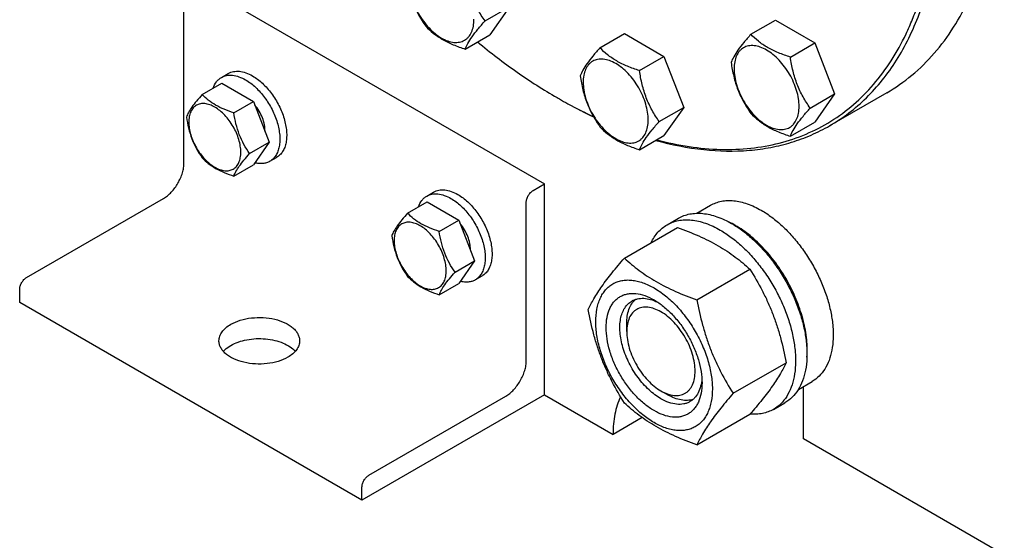
# Model space of a CAD drawing. Units: millimetres. Extents: x 0 to 4200, y -3 to 2970.
# Drawn here: x 2958 to 3263, y 886 to 1047 of the extents above; entities that cross this region are included whole.
import ezdxf

# ---------------------------------------------------------------- set-up
doc = ezdxf.new("R2010")
doc.units = ezdxf.units.MM
doc.header["$LTSCALE"] = 231
doc.layers.get('0').update_dxf_attribs({"linetype": 'CONTINUOUS'})

msp = doc.modelspace()

# ---------------------------------------------------------------- linework, layer by layer
at = {"color": 7, "linetype": 'Continuous'}
for p, q in [((3014.535, 1057.302), (3120.602, 996.066)), ((3008.879, 1002.597), (3008.879, 1051.587)), ((3102.159, 1046.559), (3109.744, 1050.939)), ((3109.744, 1050.939), (3103.621, 1042.227)), ((3184.533, 1042.42), (3192.118, 1046.8)), ((3192.118, 1046.8), (3204.365, 1039.729)), ((3096.035, 1037.847), (3103.621, 1042.227)), ((3137.777, 1038.243), (3145.362, 1042.623)), ((3145.362, 1042.623), (3157.609, 1035.552)), ((3196.78, 1035.349), (3204.365, 1039.729)), ((3204.365, 1039.729), (3210.489, 1023.946)), ((3150.024, 1031.173), (3157.609, 1035.552)), ((3157.609, 1035.552), (3163.733, 1019.769)), ((3020.471, 1029.06), (3022.592, 1030.285)), ((3014.529, 1023.764), (3020.597, 1027.267)), ((3020.597, 1027.267), (3030.395, 1021.61)), ((3124.488, 1022.809), (3124.491, 1022.807)), ((3124.491, 1022.807), (3124.493, 1022.807)), ((3125.195, 1022.401), (3125.198, 1022.399)), ((3125.198, 1022.402), (3125.201, 1022.4)), ((3202.904, 1019.566), (3210.489, 1023.946)), ((3210.489, 1023.946), (3204.365, 1015.234)), ((3226.626, 1024.31), (3208.948, 1014.104)), ((3024.327, 1018.107), (3030.395, 1021.61)), ((3030.395, 1021.61), (3035.294, 1008.984)), ((3156.148, 1015.389), (3163.733, 1019.769)), ((3163.733, 1019.769), (3157.609, 1011.057)), ((3196.78, 1010.854), (3204.365, 1015.234)), ((3150.024, 1006.677), (3157.609, 1011.057)), ((3029.226, 1005.48), (3035.294, 1008.984)), ((3035.294, 1008.984), (3030.395, 1002.014)), ((3035.471, 1003.079), (3037.592, 1004.304)), ((3024.327, 998.511), (3030.395, 1002.014)), ((3117.066, 994.025), (3120.602, 996.066)), ((3120.602, 930.746), (3120.602, 996.066)), ((3084.111, 992.318), (3086.232, 993.543)), ((2960.088, 967.08), (3002.515, 991.574)), ((3078.168, 987.022), (3084.237, 990.525)), ((3084.237, 990.525), (3094.035, 984.869)), ((3114.945, 941.361), (3114.945, 990.351)), ((3167.749, 986.992), (3172.027, 989.462)), ((3087.966, 981.365), (3094.035, 984.869)), ((3094.035, 984.869), (3098.934, 972.242)), ((3145.362, 973.112), (3161.777, 982.589)), ((3158.55, 983.413), (3162.085, 985.454)), ((3092.865, 968.739), (3098.934, 972.242)), ((3098.934, 972.242), (3094.035, 965.273)), ((3099.11, 966.337), (3101.232, 967.562)), ((3167.816, 960.148), (3184.231, 969.625)), ((3087.966, 961.769), (3094.035, 965.273)), ((2957.967, 959.323), (2957.967, 963.405)), ((3064.034, 898.087), (2957.967, 959.323)), ((3154.543, 960.142), (3154.544, 960.141)), ((3146.058, 950.343), (3146.059, 952.793)), ((3179.043, 931.213), (3195.458, 940.69)), ((3199.248, 932.432), (3203.527, 934.903)), ((3120.602, 930.746), (3064.034, 898.087)), ((3120.602, 930.746), (3141.815, 918.499)), ((3156.665, 931.973), (3158.786, 930.748)), ((3200.859, 917.071), (3200.859, 933.362)), ((3066.155, 905.843), (3108.581, 930.338)), ((3191.549, 926.255), (3195.085, 928.296)), ((3167.816, 915.241), (3184.231, 924.718)), ((3150.841, 923.71), (3141.815, 918.499)), ((3332.467, 841.089), (3200.859, 917.071)), ((3064.034, 898.087), (3064.034, 902.169))]:
    msp.add_line(p, q, dxfattribs=at)
for centre, radius, start, end in [((3202.54, 1157.994), 156.1, 240.00093, 240.29962), ((3165.665, 958.934), 28.082, 59.97518, 64.45753)]:
    msp.add_arc(centre, radius, start, end, dxfattribs=at)
for points, knots in [([(3155.345, 1009.746), (3158.662, 1008.871), (3165.224, 1007.491), (3175.011, 1006.589), (3184.405, 1006.923), (3193.327, 1008.496), (3201.699, 1011.301), (3209.444, 1015.319), (3216.491, 1020.512), (3222.776, 1026.832), (3228.248, 1034.217), (3232.052, 1041.123), (3234.663, 1047.084), (3237.04, 1053.499), (3239.421, 1062.077), (3241.313, 1073.009), (3242.263, 1084.625), (3242.266, 1096.832), (3241.322, 1109.532), (3239.439, 1122.626), (3236.633, 1136.009), (3232.926, 1149.574), (3226.775, 1167.898), (3217.034, 1190.533), (3202.521, 1216.472), (3188.279, 1236.707), (3175.807, 1251.686), (3166.098, 1262.104), (3156.055, 1271.693), (3145.757, 1280.374), (3135.288, 1288.08), (3128.096, 1292.622), (3124.491, 1294.703)], [0, 0, 0, 0, 0.0266403, 0.0519704, 0.0761587, 0.0994382, 0.1221003, 0.144481, 0.1669383, 0.1898239, 0.2134573, 0.2381062, 0.2508839, 0.2639872, 0.2912202, 0.3198967, 0.3500429, 0.3816372, 0.4146172, 0.4488859, 0.4843177, 0.5207628, 0.5580526, 0.6343914, 0.7117754, 0.788547, 0.8262073, 0.8631178, 0.8991014, 0.9339979, 0.9676683, 1, 1, 1, 1]), ([(3208.948, 1014.104), (3211.006, 1015.292), (3214.995, 1017.949), (3220.47, 1022.697), (3225.421, 1028.188), (3229.82, 1034.388), (3233.645, 1041.261), (3236.877, 1048.768), (3239.501, 1056.868), (3241.504, 1065.517), (3242.876, 1074.669), (3243.611, 1084.275), (3243.707, 1094.284), (3242.967, 1108.314), (3240.39, 1126.522), (3234.888, 1148.717), (3227.045, 1171.134), (3217.03, 1193.294), (3205.055, 1214.725), (3191.376, 1234.972), (3176.285, 1253.6), (3160.102, 1270.216), (3143.172, 1284.464), (3131.216, 1292.453), (3125.198, 1295.928)], [0, 0, 0, 0, 0.0213285, 0.0428853, 0.064887, 0.0875279, 0.1109735, 0.1353562, 0.160775, 0.187296, 0.2149552, 0.2437611, 0.2736978, 0.3047279, 0.3698043, 0.4383896, 0.5096636, 0.5826751, 0.6563936, 0.7297576, 0.8017213, 0.8713013, 0.9376278, 1, 1, 1, 1]), ([(3226.626, 1024.31), (3229.372, 1025.896), (3234.652, 1029.58), (3241.629, 1036.446), (3247.629, 1044.595), (3252.597, 1053.936), (3256.494, 1064.373), (3259.291, 1075.805), (3260.966, 1088.122), (3261.317, 1096.627), (3261.317, 1100.99)], [0, 0, 0, 0, 0.1080126, 0.2180615, 0.3319993, 0.4513574, 0.5772773, 0.7105003, 0.8513946, 1, 1, 1, 1]), ([(3102.159, 1046.559), (3101.365, 1047.688), (3100.242, 1049.45), (3098.966, 1051.938), (3098.124, 1053.902), (3097.414, 1055.941), (3096.642, 1058.743), (3096.245, 1060.897), (3096.035, 1062.342)], [0, 0, 0, 0, 0.2421113, 0.3654645, 0.4903556, 0.6165932, 0.7438509, 1, 1, 1, 1]), ([(3077.664, 1060.701), (3077.874, 1059.256), (3078.271, 1057.102), (3079.043, 1054.3), (3079.752, 1052.261), (3080.594, 1050.297), (3081.871, 1047.808), (3082.994, 1046.047), (3083.788, 1044.918)], [0, 0, 0, 0, 0.2561491, 0.3834068, 0.5096444, 0.6345355, 0.7578887, 1, 1, 1, 1]), ([(3078.582, 1058.724), (3078.582, 1057.927), (3078.728, 1056.27), (3079.309, 1053.769), (3080.241, 1051.237), (3081.488, 1048.767), (3083.003, 1046.452), (3084.731, 1044.379), (3086.606, 1042.624), (3088.561, 1041.254), (3090.527, 1040.319), (3092.438, 1039.856), (3093.964, 1039.897), (3095.053, 1040.199), (3095.795, 1040.546), (3096.466, 1041.014), (3097.272, 1041.807), (3098.07, 1043.108), (3098.625, 1044.994), (3098.734, 1046.367), (3098.734, 1047.089)], [0, 0, 0, 0, 0.0665657, 0.1383893, 0.2139904, 0.2915592, 0.369128, 0.4447288, 0.516552, 0.5831172, 0.6434771, 0.6974742, 0.7460415, 0.7690121, 0.7915578, 0.8141035, 0.8370742, 0.8856419, 0.9396395, 1, 1, 1, 1]), ([(3096.035, 1037.847), (3096.269, 1038.45), (3096.896, 1039.768), (3098.219, 1041.826), (3100.018, 1044.13), (3101.407, 1045.722), (3102.159, 1046.559)], [0, 0, 0, 0, 0.1811206, 0.407892, 0.6845991, 1, 1, 1, 1]), ([(3083.788, 1044.918), (3084.519, 1044.153), (3085.711, 1043.049), (3087.485, 1041.738), (3089.512, 1040.468), (3092.36, 1039.103), (3094.778, 1038.248), (3096.035, 1037.847)], [0, 0, 0, 0, 0.2219702, 0.3395872, 0.4624027, 0.7232292, 1, 1, 1, 1]), ([(3184.533, 1042.42), (3183.781, 1041.583), (3182.392, 1039.991), (3180.593, 1037.687), (3179.27, 1035.629), (3178.642, 1034.31), (3178.409, 1033.708)], [0, 0, 0, 0, 0.3154009, 0.592108, 0.8188794, 1, 1, 1, 1]), ([(3196.78, 1035.349), (3195.523, 1035.75), (3193.104, 1036.605), (3190.256, 1037.97), (3188.23, 1039.24), (3186.456, 1040.551), (3185.264, 1041.655), (3184.533, 1042.42)], [0, 0, 0, 0, 0.2767708, 0.5375973, 0.6604128, 0.7780298, 1, 1, 1, 1]), ([(3099.847, 1040.047), (3103.808, 1036.781), (3111.788, 1030.683), (3120.245, 1025.259), (3124.488, 1022.809)], [0, 0, 0, 0, 0.511656, 1, 1, 1, 1]), ([(3137.777, 1038.243), (3137.025, 1037.406), (3135.636, 1035.814), (3133.837, 1033.51), (3132.514, 1031.452), (3131.887, 1030.134), (3131.653, 1029.531)], [0, 0, 0, 0, 0.3154009, 0.592108, 0.8188794, 1, 1, 1, 1]), ([(3150.024, 1031.173), (3148.767, 1031.573), (3146.349, 1032.429), (3143.501, 1033.793), (3141.474, 1035.063), (3139.7, 1036.374), (3138.508, 1037.479), (3137.777, 1038.243)], [0, 0, 0, 0, 0.2767708, 0.5375973, 0.6604128, 0.7780298, 1, 1, 1, 1]), ([(3199.479, 1020.096), (3199.479, 1020.893), (3199.333, 1022.55), (3198.752, 1025.051), (3197.82, 1027.583), (3196.573, 1030.053), (3195.057, 1032.368), (3193.33, 1034.441), (3191.455, 1036.196), (3189.5, 1037.566), (3187.534, 1038.501), (3185.622, 1038.964), (3184.097, 1038.923), (3183.007, 1038.621), (3182.266, 1038.274), (3181.595, 1037.806), (3180.789, 1037.013), (3179.991, 1035.712), (3179.436, 1033.826), (3179.326, 1032.453), (3179.326, 1031.731)], [0, 0, 0, 0, 0.0665657, 0.1383893, 0.2139904, 0.2915592, 0.369128, 0.4447288, 0.516552, 0.5831172, 0.6434771, 0.6974742, 0.7460415, 0.7690121, 0.7915578, 0.8141035, 0.8370742, 0.8856419, 0.9396395, 1, 1, 1, 1]), ([(3152.723, 1015.919), (3152.723, 1016.716), (3152.577, 1018.373), (3151.996, 1020.874), (3151.064, 1023.407), (3149.817, 1025.877), (3148.302, 1028.191), (3146.574, 1030.265), (3144.699, 1032.019), (3142.744, 1033.389), (3140.778, 1034.325), (3138.867, 1034.787), (3137.341, 1034.746), (3136.252, 1034.445), (3135.51, 1034.098), (3134.839, 1033.629), (3134.033, 1032.837), (3133.235, 1031.535), (3132.68, 1029.65), (3132.571, 1028.276), (3132.571, 1027.554)], [0, 0, 0, 0, 0.0665657, 0.1383893, 0.2139904, 0.2915592, 0.369128, 0.4447288, 0.516552, 0.5831172, 0.6434771, 0.6974742, 0.7460415, 0.7690121, 0.7915578, 0.8141035, 0.8370742, 0.8856419, 0.9396395, 1, 1, 1, 1]), ([(3202.904, 1019.566), (3202.11, 1020.695), (3200.987, 1022.457), (3199.71, 1024.945), (3198.868, 1026.909), (3198.159, 1028.948), (3197.387, 1031.75), (3196.99, 1033.904), (3196.78, 1035.349)], [0, 0, 0, 0, 0.2421113, 0.3654645, 0.4903556, 0.6165932, 0.7438509, 1, 1, 1, 1]), ([(3178.409, 1033.708), (3178.619, 1032.263), (3179.016, 1030.109), (3179.788, 1027.307), (3180.497, 1025.268), (3181.339, 1023.304), (3182.616, 1020.815), (3183.739, 1019.054), (3184.533, 1017.925)], [0, 0, 0, 0, 0.2561491, 0.3834068, 0.5096444, 0.6345355, 0.7578887, 1, 1, 1, 1]), ([(3179.326, 1031.731), (3179.326, 1030.934), (3179.472, 1029.277), (3180.054, 1026.776), (3180.986, 1024.244), (3182.233, 1021.774), (3183.748, 1019.459), (3185.476, 1017.386), (3187.351, 1015.631), (3189.306, 1014.261), (3191.272, 1013.326), (3193.183, 1012.863), (3194.709, 1012.904), (3195.798, 1013.206), (3196.539, 1013.553), (3197.21, 1014.021), (3198.017, 1014.814), (3198.814, 1016.115), (3199.37, 1018.001), (3199.479, 1019.374), (3199.479, 1020.096)], [0, 0, 0, 0, 0.0665657, 0.1383893, 0.2139904, 0.2915592, 0.369128, 0.4447288, 0.516552, 0.5831172, 0.6434771, 0.6974742, 0.7460415, 0.7690121, 0.7915578, 0.8141035, 0.8370742, 0.8856419, 0.9396395, 1, 1, 1, 1]), ([(3017.893, 1025.708), (3018.135, 1026.418), (3018.637, 1027.424), (3019.616, 1028.485), (3020.177, 1028.89), (3020.471, 1029.06)], [0, 0, 0, 0, 0.5219541, 0.7641083, 1, 1, 1, 1]), ([(3020.471, 1029.06), (3020.717, 1029.202), (3021.239, 1029.446), (3022.385, 1029.764), (3023.991, 1029.806), (3026.003, 1029.32), (3027.312, 1028.697), (3027.971, 1028.317)], [0, 0, 0, 0, 0.1081633, 0.2183657, 0.4513689, 0.7104216, 1, 1, 1, 1]), ([(3022.592, 1030.285), (3022.838, 1030.427), (3023.36, 1030.671), (3024.507, 1030.989), (3026.113, 1031.031), (3028.124, 1030.545), (3029.434, 1029.922), (3030.092, 1029.542)], [0, 0, 0, 0, 0.1081633, 0.2183657, 0.4513689, 0.7104216, 1, 1, 1, 1]), ([(3027.971, 1028.317), (3029.081, 1027.676), (3031.236, 1026.018), (3033.995, 1022.879), (3036.265, 1019.186), (3037.618, 1015.84), (3038.286, 1013.146), (3038.559, 1011.22), (3038.605, 1009.396), (3038.424, 1007.711), (3038.015, 1006.201), (3037.385, 1004.896), (3036.541, 1003.829), (3035.84, 1003.293), (3035.471, 1003.079)], [0, 0, 0, 0, 0.1286224, 0.2701521, 0.4172425, 0.5615251, 0.6301765, 0.6953155, 0.7563114, 0.8127936, 0.8647356, 0.9125486, 0.9571586, 1, 1, 1, 1]), ([(3030.092, 1029.542), (3031.202, 1028.901), (3033.358, 1027.242), (3036.116, 1024.104), (3038.387, 1020.411), (3039.739, 1017.065), (3040.408, 1014.371), (3040.68, 1012.445), (3040.727, 1010.621), (3040.545, 1008.936), (3040.137, 1007.425), (3039.506, 1006.121), (3038.663, 1005.054), (3037.962, 1004.517), (3037.592, 1004.304)], [0, 0, 0, 0, 0.1286224, 0.2701521, 0.4172425, 0.5615251, 0.6301765, 0.6953155, 0.7563114, 0.8127936, 0.8647356, 0.9125486, 0.9571586, 1, 1, 1, 1]), ([(3131.653, 1029.531), (3131.863, 1028.086), (3132.26, 1025.932), (3133.032, 1023.13), (3133.741, 1021.091), (3134.583, 1019.127), (3135.86, 1016.639), (3136.983, 1014.878), (3137.777, 1013.748)], [0, 0, 0, 0, 0.2561491, 0.3834068, 0.5096444, 0.6345355, 0.7578887, 1, 1, 1, 1]), ([(3156.148, 1015.389), (3155.354, 1016.519), (3154.231, 1018.28), (3152.955, 1020.768), (3152.112, 1022.732), (3151.403, 1024.771), (3150.631, 1027.574), (3150.234, 1029.727), (3150.024, 1031.173)], [0, 0, 0, 0, 0.2421113, 0.3654645, 0.4903556, 0.6165932, 0.7438509, 1, 1, 1, 1]), ([(3132.571, 1027.554), (3132.571, 1026.758), (3132.717, 1025.1), (3133.298, 1022.6), (3134.23, 1020.067), (3135.477, 1017.597), (3136.992, 1015.282), (3138.72, 1013.209), (3140.595, 1011.455), (3142.55, 1010.084), (3144.516, 1009.149), (3146.427, 1008.687), (3147.953, 1008.727), (3149.042, 1009.029), (3149.784, 1009.376), (3150.455, 1009.844), (3151.261, 1010.637), (3152.059, 1011.938), (3152.614, 1013.824), (3152.723, 1015.197), (3152.723, 1015.919)], [0, 0, 0, 0, 0.0665657, 0.1383893, 0.2139904, 0.2915592, 0.369128, 0.4447288, 0.516552, 0.5831172, 0.6434771, 0.6974742, 0.7460415, 0.7690121, 0.7915578, 0.8141035, 0.8370742, 0.8856419, 0.9396395, 1, 1, 1, 1]), ([(3014.529, 1023.764), (3013.927, 1023.094), (3012.816, 1021.82), (3011.377, 1019.977), (3010.318, 1018.331), (3009.817, 1017.276), (3009.63, 1016.794)], [0, 0, 0, 0, 0.3154008, 0.592108, 0.8188795, 1, 1, 1, 1]), ([(3024.327, 1018.107), (3023.321, 1018.427), (3021.386, 1019.112), (3018.703, 1020.396), (3016.411, 1021.949), (3015.114, 1023.152), (3014.529, 1023.764)], [0, 0, 0, 0, 0.2768189, 0.5376908, 0.7779913, 1, 1, 1, 1]), ([(3125.198, 1022.399), (3126.079, 1021.891), (3129.56, 1019.926), (3133.118, 1018.097), (3135.812, 1016.822)], [0, 0, 0, 0, 0.2543993, 1, 1, 1, 1]), ([(3125.201, 1022.4), (3126.077, 1021.901), (3129.536, 1019.972), (3133.072, 1018.18), (3135.748, 1016.931)], [0, 0, 0, 0, 0.2544219, 1, 1, 1, 1]), ([(3026.486, 1005.904), (3026.486, 1006.541), (3026.369, 1007.867), (3025.904, 1009.868), (3025.158, 1011.894), (3024.161, 1013.87), (3022.948, 1015.722), (3021.566, 1017.38), (3020.066, 1018.784), (3018.502, 1019.88), (3016.93, 1020.629), (3015.4, 1020.998), (3013.964, 1020.961), (3012.686, 1020.498), (3011.646, 1019.623), (3010.896, 1018.397), (3010.451, 1016.889), (3010.364, 1015.79), (3010.364, 1015.212)], [0, 0, 0, 0, 0.0665867, 0.138433, 0.214058, 0.2916513, 0.3692445, 0.4448693, 0.5167151, 0.5833013, 0.6436803, 0.6976944, 0.746277, 0.7916498, 0.8370228, 0.8856058, 0.9396204, 1, 1, 1, 1]), ([(3033.978, 1012.376), (3033.997, 1013.05), (3033.853, 1014.474), (3033.221, 1016.591), (3032.206, 1018.67), (3031.306, 1019.954), (3030.806, 1020.552)], [0, 0, 0, 0, 0.2263326, 0.4762064, 0.7384942, 1, 1, 1, 1]), ([(3196.78, 1010.854), (3197.014, 1011.457), (3197.641, 1012.775), (3198.964, 1014.833), (3200.763, 1017.137), (3202.152, 1018.729), (3202.904, 1019.566)], [0, 0, 0, 0, 0.1811206, 0.407892, 0.6845991, 1, 1, 1, 1]), ([(3009.63, 1016.794), (3009.797, 1015.638), (3010.219, 1013.349), (3011.236, 1010.036), (3012.688, 1006.959), (3013.894, 1005.071), (3014.529, 1004.168)], [0, 0, 0, 0, 0.2562207, 0.5096514, 0.757821, 1, 1, 1, 1]), ([(3029.226, 1005.48), (3028.591, 1006.384), (3027.385, 1008.272), (3025.933, 1011.349), (3024.916, 1014.662), (3024.494, 1016.951), (3024.327, 1018.107)], [0, 0, 0, 0, 0.242179, 0.4903486, 0.7437793, 1, 1, 1, 1]), ([(3184.533, 1017.925), (3185.264, 1017.16), (3186.456, 1016.056), (3188.23, 1014.745), (3190.256, 1013.475), (3193.104, 1012.11), (3195.523, 1011.255), (3196.78, 1010.854)], [0, 0, 0, 0, 0.2219702, 0.3395872, 0.4624027, 0.7232292, 1, 1, 1, 1]), ([(3010.364, 1015.212), (3010.364, 1014.575), (3010.48, 1013.249), (3010.946, 1011.249), (3011.691, 1009.222), (3012.689, 1007.246), (3013.901, 1005.394), (3015.283, 1003.736), (3016.783, 1002.333), (3018.347, 1001.236), (3019.92, 1000.488), (3021.45, 1000.118), (3022.885, 1000.155), (3024.163, 1000.619), (3025.204, 1001.494), (3025.953, 1002.719), (3026.398, 1004.228), (3026.486, 1005.326), (3026.486, 1005.904)], [0, 0, 0, 0, 0.0665867, 0.138433, 0.214058, 0.2916513, 0.3692445, 0.4448693, 0.5167151, 0.5833013, 0.6436803, 0.6976944, 0.746277, 0.7916498, 0.8370228, 0.8856058, 0.9396204, 1, 1, 1, 1]), ([(3137.777, 1013.748), (3138.508, 1012.984), (3139.7, 1011.879), (3141.474, 1010.568), (3143.501, 1009.298), (3146.349, 1007.934), (3148.767, 1007.078), (3150.024, 1006.677)], [0, 0, 0, 0, 0.2219702, 0.3395872, 0.4624027, 0.7232292, 1, 1, 1, 1]), ([(3150.024, 1006.677), (3150.258, 1007.28), (3150.885, 1008.598), (3152.208, 1010.656), (3154.007, 1012.961), (3155.396, 1014.553), (3156.148, 1015.389)], [0, 0, 0, 0, 0.1811206, 0.407892, 0.6845991, 1, 1, 1, 1]), ([(3155.058, 1009.578), (3159.932, 1008.23), (3169.55, 1006.308), (3181.634, 1006.061), (3190.713, 1007.282), (3197.137, 1008.857), (3203.245, 1011.098), (3207.095, 1013.034), (3208.948, 1014.104)], [0, 0, 0, 0, 0.2733294, 0.5275583, 0.6490467, 0.7676807, 0.8843438, 1, 1, 1, 1]), ([(3014.529, 1004.168), (3015.114, 1003.556), (3016.411, 1002.353), (3018.703, 1000.8), (3021.386, 999.516), (3023.321, 998.831), (3024.327, 998.511)], [0, 0, 0, 0, 0.2220087, 0.4623092, 0.7231811, 1, 1, 1, 1]), ([(3024.327, 998.511), (3024.514, 998.993), (3025.015, 1000.047), (3026.074, 1001.694), (3027.513, 1003.537), (3028.624, 1004.811), (3029.226, 1005.48)], [0, 0, 0, 0, 0.1811205, 0.407892, 0.6845992, 1, 1, 1, 1]), ([(3002.515, 991.574), (3002.95, 991.826), (3003.811, 992.429), (3004.995, 993.537), (3006.086, 994.846), (3007.043, 996.308), (3007.831, 997.868), (3008.419, 999.468), (3008.787, 1001.047), (3008.879, 1002.094), (3008.879, 1002.597)], [0, 0, 0, 0, 0.1141537, 0.2373246, 0.3669741, 0.4999984, 0.6330229, 0.7626731, 0.885845, 1, 1, 1, 1]), ([(3035.471, 1003.079), (3035.149, 1002.893), (3034.451, 1002.589), (3033.305, 1002.365), (3032.076, 1002.37), (3031.246, 1002.519), (3030.826, 1002.626)], [0, 0, 0, 0, 0.2330804, 0.47354, 0.7276678, 1, 1, 1, 1]), ([(3081.533, 988.966), (3081.775, 989.676), (3082.277, 990.683), (3083.256, 991.743), (3083.817, 992.149), (3084.111, 992.318)], [0, 0, 0, 0, 0.5219541, 0.7641083, 1, 1, 1, 1]), ([(3084.111, 992.318), (3084.356, 992.46), (3084.879, 992.705), (3086.025, 993.022), (3087.631, 993.065), (3089.643, 992.579), (3090.952, 991.956), (3091.611, 991.575)], [0, 0, 0, 0, 0.1081633, 0.2183657, 0.4513689, 0.7104216, 1, 1, 1, 1]), ([(3086.232, 993.543), (3086.478, 993.685), (3087, 993.929), (3088.147, 994.247), (3089.753, 994.29), (3091.764, 993.803), (3093.073, 993.18), (3093.732, 992.8)], [0, 0, 0, 0, 0.1081633, 0.2183657, 0.4513689, 0.7104216, 1, 1, 1, 1]), ([(3093.732, 992.8), (3094.842, 992.159), (3096.997, 990.501), (3099.756, 987.362), (3102.027, 983.669), (3103.379, 980.323), (3104.048, 977.629), (3104.32, 975.703), (3104.367, 973.879), (3104.185, 972.194), (3103.777, 970.684), (3103.146, 969.379), (3102.303, 968.312), (3101.602, 967.776), (3101.232, 967.562)], [0, 0, 0, 0, 0.1286224, 0.2701521, 0.4172425, 0.5615251, 0.6301765, 0.6953155, 0.7563114, 0.8127936, 0.8647356, 0.9125486, 0.9571586, 1, 1, 1, 1]), ([(3114.945, 990.351), (3114.945, 990.699), (3115.076, 991.432), (3115.53, 992.463), (3116.195, 993.372), (3116.765, 993.851), (3117.066, 994.025)], [0, 0, 0, 0, 0.2372196, 0.5000016, 0.7627827, 1, 1, 1, 1]), ([(3091.611, 991.575), (3092.721, 990.934), (3094.876, 989.276), (3097.635, 986.137), (3099.905, 982.445), (3101.258, 979.099), (3101.926, 976.405), (3102.199, 974.478), (3102.245, 972.654), (3102.064, 970.969), (3101.655, 969.459), (3101.025, 968.154), (3100.181, 967.088), (3099.48, 966.551), (3099.11, 966.337)], [0, 0, 0, 0, 0.1286224, 0.2701521, 0.4172425, 0.5615251, 0.6301765, 0.6953155, 0.7563114, 0.8127936, 0.8647356, 0.9125486, 0.9571586, 1, 1, 1, 1]), ([(3172.027, 989.462), (3172.544, 989.761), (3173.64, 990.274), (3175.415, 990.765), (3177.306, 990.976), (3179.294, 990.906), (3181.361, 990.56), (3184.272, 989.711), (3186.395, 988.701), (3187.777, 987.902)], [0, 0, 0, 0, 0.1080481, 0.218133, 0.3321078, 0.4515045, 0.5774648, 0.7107301, 1, 1, 1, 1]), ([(3078.168, 987.022), (3077.567, 986.352), (3076.456, 985.079), (3075.017, 983.235), (3073.958, 981.589), (3073.456, 980.534), (3073.269, 980.052)], [0, 0, 0, 0, 0.3154008, 0.592108, 0.8188795, 1, 1, 1, 1]), ([(3087.966, 981.365), (3086.961, 981.686), (3085.026, 982.37), (3082.343, 983.655), (3080.05, 985.207), (3078.753, 986.41), (3078.168, 987.022)], [0, 0, 0, 0, 0.2768189, 0.5376908, 0.7779913, 1, 1, 1, 1]), ([(3162.085, 985.454), (3162.626, 985.767), (3163.775, 986.305), (3165.634, 986.819), (3167.615, 987.04), (3169.698, 986.967), (3171.863, 986.604), (3174.913, 985.715), (3177.137, 984.656), (3178.585, 983.82)], [0, 0, 0, 0, 0.1080481, 0.218133, 0.3321078, 0.4515045, 0.5774648, 0.7107301, 1, 1, 1, 1]), ([(3187.777, 987.902), (3188.909, 987.249), (3191.157, 985.746), (3194.341, 983.067), (3197.385, 979.942), (3200.223, 976.439), (3202.795, 972.631), (3205.047, 968.601), (3206.931, 964.434), (3208.405, 960.218), (3209.44, 956.044), (3210.013, 951.999), (3210.11, 948.168), (3209.729, 944.63), (3208.872, 941.458), (3207.548, 938.718), (3205.776, 936.478), (3204.304, 935.351), (3203.527, 934.903)], [0, 0, 0, 0, 0.0623932, 0.128742, 0.1983455, 0.2703333, 0.3437221, 0.4174654, 0.4905014, 0.5617994, 0.6304078, 0.6955061, 0.7564639, 0.8129107, 0.8648202, 0.9126033, 0.9571854, 1, 1, 1, 1]), ([(3090.126, 969.163), (3090.126, 969.8), (3090.009, 971.126), (3089.544, 973.126), (3088.798, 975.152), (3087.801, 977.128), (3086.588, 978.98), (3085.206, 980.639), (3083.706, 982.042), (3082.142, 983.139), (3080.569, 983.887), (3079.04, 984.256), (3077.604, 984.22), (3076.326, 983.756), (3075.286, 982.881), (3074.536, 981.656), (3074.091, 980.147), (3074.004, 979.048), (3074.004, 978.47)], [0, 0, 0, 0, 0.0665867, 0.138433, 0.214058, 0.2916513, 0.3692445, 0.4448693, 0.5167151, 0.5833013, 0.6436803, 0.6976944, 0.746277, 0.7916498, 0.8370228, 0.8856058, 0.9396204, 1, 1, 1, 1]), ([(3097.618, 975.634), (3097.637, 976.308), (3097.493, 977.733), (3096.861, 979.85), (3095.846, 981.929), (3094.946, 983.213), (3094.446, 983.81)], [0, 0, 0, 0, 0.2263326, 0.4762064, 0.7384942, 1, 1, 1, 1]), ([(3153.628, 977.887), (3153.912, 978.482), (3154.542, 979.614), (3155.697, 981.134), (3157.028, 982.419), (3158.029, 983.113), (3158.55, 983.413)], [0, 0, 0, 0, 0.2635017, 0.5157522, 0.7599717, 1, 1, 1, 1]), ([(3158.55, 983.413), (3159.091, 983.725), (3160.239, 984.263), (3162.098, 984.777), (3164.079, 984.998), (3166.162, 984.926), (3168.327, 984.563), (3171.377, 983.673), (3173.601, 982.615), (3175.05, 981.779)], [0, 0, 0, 0, 0.1080481, 0.218133, 0.3321078, 0.4515045, 0.5774648, 0.7107301, 1, 1, 1, 1]), ([(3161.777, 982.589), (3164.005, 981.788), (3168.312, 980.106), (3173.418, 977.564), (3177.131, 975.273), (3180.473, 972.919), (3182.782, 970.971), (3184.231, 969.625)], [0, 0, 0, 0, 0.2719996, 0.5306563, 0.6538421, 0.772851, 1, 1, 1, 1]), ([(3178.585, 983.82), (3179.771, 983.135), (3182.126, 981.561), (3185.461, 978.754), (3188.65, 975.481), (3191.623, 971.811), (3194.318, 967.822), (3196.677, 963.6), (3198.65, 959.234), (3200.195, 954.817), (3201.279, 950.444), (3201.879, 946.207), (3201.981, 942.193), (3201.582, 938.487), (3200.684, 935.164), (3199.297, 932.294), (3197.441, 929.947), (3195.899, 928.766), (3195.085, 928.296)], [0, 0, 0, 0, 0.0623932, 0.128742, 0.1983455, 0.2703333, 0.3437221, 0.4174654, 0.4905014, 0.5617994, 0.6304078, 0.6955061, 0.7564639, 0.8129107, 0.8648202, 0.9126033, 0.9571854, 1, 1, 1, 1]), ([(3201.904, 942.461), (3202.047, 944.244), (3201.962, 948.011), (3200.913, 953.763), (3198.982, 959.671), (3196.25, 965.488), (3192.829, 970.974), (3188.861, 975.9), (3184.513, 980.062), (3181.33, 982.317), (3179.716, 983.248)], [0, 0, 0, 0, 0.110674, 0.2317543, 0.3607159, 0.4942323, 0.6285621, 0.7598924, 0.8846771, 1, 1, 1, 1]), ([(3073.269, 980.052), (3073.437, 978.896), (3073.859, 976.607), (3074.876, 973.294), (3076.328, 970.218), (3077.533, 968.329), (3078.168, 967.426)], [0, 0, 0, 0, 0.2562207, 0.5096514, 0.757821, 1, 1, 1, 1]), ([(3092.865, 968.739), (3092.23, 969.642), (3091.025, 971.531), (3089.573, 974.607), (3088.556, 977.92), (3088.134, 980.209), (3087.966, 981.365)], [0, 0, 0, 0, 0.242179, 0.4903486, 0.7437793, 1, 1, 1, 1]), ([(3175.05, 981.779), (3176.235, 981.094), (3178.59, 979.52), (3181.926, 976.713), (3185.114, 973.44), (3188.088, 969.769), (3190.782, 965.781), (3193.142, 961.558), (3195.115, 957.192), (3196.66, 952.776), (3197.744, 948.403), (3198.344, 944.166), (3198.446, 940.152), (3198.046, 936.446), (3197.148, 933.122), (3195.761, 930.252), (3193.905, 927.905), (3192.363, 926.725), (3191.549, 926.255)], [0, 0, 0, 0, 0.0623932, 0.128742, 0.1983455, 0.2703333, 0.3437221, 0.4174654, 0.4905014, 0.5617994, 0.6304078, 0.6955061, 0.7564639, 0.8129107, 0.8648202, 0.9126033, 0.9571854, 1, 1, 1, 1]), ([(3074.004, 978.47), (3074.004, 977.833), (3074.12, 976.507), (3074.586, 974.507), (3075.331, 972.481), (3076.328, 970.505), (3077.541, 968.653), (3078.923, 966.994), (3080.423, 965.591), (3081.987, 964.494), (3083.56, 963.746), (3085.089, 963.377), (3086.525, 963.413), (3087.803, 963.877), (3088.844, 964.752), (3089.593, 965.977), (3090.038, 967.486), (3090.126, 968.585), (3090.126, 969.163)], [0, 0, 0, 0, 0.0665867, 0.138433, 0.214058, 0.2916513, 0.3692445, 0.4448693, 0.5167151, 0.5833013, 0.6436803, 0.6976944, 0.746277, 0.7916498, 0.8370228, 0.8856058, 0.9396204, 1, 1, 1, 1]), ([(3134.135, 957.14), (3134.668, 958.29), (3135.96, 960.753), (3138.447, 964.566), (3141.645, 968.746), (3144.065, 971.615), (3145.362, 973.112)], [0, 0, 0, 0, 0.1941908, 0.4252957, 0.6965306, 1, 1, 1, 1]), ([(3145.362, 973.112), (3146.811, 971.766), (3149.12, 969.818), (3152.462, 967.464), (3156.175, 965.173), (3161.281, 962.63), (3165.588, 960.948), (3167.816, 960.148)], [0, 0, 0, 0, 0.227149, 0.3461579, 0.4693437, 0.7280004, 1, 1, 1, 1]), ([(3078.168, 967.426), (3078.753, 966.814), (3080.05, 965.611), (3082.343, 964.059), (3085.026, 962.774), (3086.961, 962.09), (3087.966, 961.769)], [0, 0, 0, 0, 0.2220087, 0.4623092, 0.7231811, 1, 1, 1, 1]), ([(3087.966, 961.769), (3088.153, 962.251), (3088.655, 963.306), (3089.714, 964.952), (3091.153, 966.796), (3092.264, 968.069), (3092.865, 968.739)], [0, 0, 0, 0, 0.1811205, 0.407892, 0.6845992, 1, 1, 1, 1]), ([(3184.231, 969.625), (3185.592, 967.483), (3187.526, 964.175), (3189.772, 959.566), (3191.285, 955.97), (3192.604, 952.264), (3194.108, 947.191), (3194.968, 943.302), (3195.458, 940.69)], [0, 0, 0, 0, 0.2436832, 0.3673129, 0.492146, 0.6180601, 0.7448402, 1, 1, 1, 1]), ([(2957.967, 963.405), (2957.967, 963.753), (2958.098, 964.486), (2958.552, 965.517), (2959.217, 966.426), (2959.787, 966.906), (2960.088, 967.08)], [0, 0, 0, 0, 0.2372196, 0.5000016, 0.7627827, 1, 1, 1, 1]), ([(3099.11, 966.337), (3098.789, 966.152), (3098.091, 965.847), (3096.945, 965.623), (3095.716, 965.628), (3094.886, 965.777), (3094.466, 965.884)], [0, 0, 0, 0, 0.2330804, 0.47354, 0.7276678, 1, 1, 1, 1]), ([(3136.477, 953.426), (3136.477, 954.721), (3136.628, 956.622), (3137.212, 959.011), (3137.807, 960.603), (3138.565, 962.028), (3139.48, 963.271), (3140.544, 964.318), (3141.748, 965.158), (3143.077, 965.78), (3144.516, 966.178), (3146.05, 966.349), (3147.663, 966.293), (3149.339, 966.012), (3151.701, 965.323), (3154.718, 963.888), (3158.222, 961.431), (3161.585, 958.285), (3164.682, 954.568), (3167.4, 950.418), (3169.635, 945.989), (3171.306, 941.448), (3172.349, 936.964), (3172.61, 933.993), (3172.61, 932.564)], [0, 0, 0, 0, 0.0603337, 0.0881291, 0.1144009, 0.1393037, 0.1630756, 0.1860362, 0.2085718, 0.2311074, 0.2540679, 0.2778396, 0.3027422, 0.3290137, 0.3568089, 0.417142, 0.4836776, 0.5554688, 0.6310361, 0.7085704, 0.7861047, 0.8616722, 0.9334639, 1, 1, 1, 1]), ([(3154.543, 925.848), (3153.527, 926.435), (3151.519, 927.843), (3148.756, 930.428), (3146.21, 933.483), (3143.977, 936.894), (3142.139, 940.534), (3140.766, 944.267), (3139.909, 947.952), (3139.601, 951.457), (3139.855, 954.655), (3140.557, 957.035), (3141.41, 958.638), (3142.162, 959.66), (3143.037, 960.521), (3144.026, 961.211), (3145.119, 961.723), (3146.302, 962.05), (3147.563, 962.19), (3149.378, 962.127), (3151.79, 961.546), (3153.622, 960.674), (3154.543, 960.142)], [0, 0, 0, 0, 0.0665479, 0.1383526, 0.2139341, 0.2914829, 0.3690317, 0.4446134, 0.5164185, 0.5829671, 0.6433121, 0.6972958, 0.7222032, 0.7459796, 0.7689444, 0.7914843, 0.8140242, 0.8369889, 0.8607651, 0.8856723, 0.9396555, 1, 1, 1, 1]), ([(3156.665, 929.523), (3156.018, 929.896), (3154.733, 930.755), (3152.256, 932.84), (3149.434, 936.05), (3146.711, 940.479), (3145.088, 944.495), (3144.286, 947.728), (3143.959, 950.039), (3143.903, 952.228), (3144.121, 954.25), (3144.611, 956.063), (3145.367, 957.628), (3146.38, 958.908), (3147.221, 959.552), (3147.665, 959.808)], [0, 0, 0, 0, 0.0624196, 0.1287967, 0.2702981, 0.4173591, 0.5616128, 0.6302505, 0.6953765, 0.7563602, 0.8128311, 0.8647626, 0.9125661, 0.9571672, 1, 1, 1, 1]), ([(3146.059, 952.793), (3146.059, 953.575), (3146.161, 955.072), (3146.672, 957.165), (3147.527, 958.947), (3148.341, 959.915), (3148.79, 960.314)], [0, 0, 0, 0, 0.2851895, 0.5448309, 0.7811426, 1, 1, 1, 1]), ([(3147.665, 959.808), (3147.93, 959.961), (3148.488, 960.229), (3149.703, 960.599), (3151.394, 960.726), (3153.529, 960.353), (3154.935, 959.802), (3155.644, 959.459)], [0, 0, 0, 0, 0.1105358, 0.2227582, 0.4577606, 0.7151908, 1, 1, 1, 1]), ([(3154.544, 960.141), (3155.56, 959.554), (3157.568, 958.147), (3160.331, 955.562), (3162.877, 952.507), (3165.11, 949.096), (3166.948, 945.456), (3168.321, 941.723), (3169.178, 938.038), (3169.393, 935.596), (3169.393, 934.422)], [0, 0, 0, 0, 0.1141547, 0.2373263, 0.3669759, 0.4999999, 0.6330239, 0.7626735, 0.8858451, 1, 1, 1, 1]), ([(3167.816, 960.148), (3168.306, 957.536), (3169.165, 953.647), (3170.67, 948.574), (3171.988, 944.868), (3173.501, 941.272), (3175.748, 936.663), (3177.682, 933.355), (3179.043, 931.213)], [0, 0, 0, 0, 0.2551598, 0.3819399, 0.507854, 0.6326871, 0.7563168, 1, 1, 1, 1]), ([(3145.362, 928.204), (3144.001, 930.346), (3142.067, 933.654), (3139.821, 938.263), (3138.308, 941.859), (3136.989, 945.565), (3135.485, 950.638), (3134.625, 954.528), (3134.135, 957.14)], [0, 0, 0, 0, 0.2436832, 0.3673129, 0.492146, 0.6180601, 0.7448402, 1, 1, 1, 1]), ([(3156.665, 956.467), (3156.006, 956.847), (3154.697, 957.47), (3152.686, 957.956), (3151.08, 957.914), (3149.933, 957.596), (3149.153, 957.231), (3148.446, 956.738), (3147.598, 955.904), (3146.758, 954.534), (3146.174, 952.549), (3146.058, 951.104), (3146.058, 950.343)], [0, 0, 0, 0, 0.1447808, 0.2743086, 0.3908115, 0.4459133, 0.4999955, 0.5540778, 0.6091795, 0.7256821, 0.8552096, 1, 1, 1, 1]), ([(3156.665, 931.972), (3157.323, 931.592), (3158.633, 930.97), (3160.644, 930.483), (3162.25, 930.526), (3163.397, 930.843), (3164.177, 931.209), (3164.883, 931.702), (3165.732, 932.536), (3166.571, 933.906), (3167.156, 935.891), (3167.338, 938.176), (3167.118, 940.679), (3166.505, 943.312), (3165.525, 945.978), (3164.212, 948.577), (3162.617, 951.014), (3160.798, 953.196), (3158.825, 955.042), (3157.391, 956.048), (3156.665, 956.467)], [0, 0, 0, 0, 0.0603556, 0.1143526, 0.1629197, 0.1858903, 0.2084359, 0.2309816, 0.2539523, 0.30252, 0.3565176, 0.4168781, 0.4834437, 0.5552673, 0.6308684, 0.7084371, 0.7860057, 0.8616065, 0.9334296, 1, 1, 1, 1]), ([(3019.714, 947.484), (3019.714, 947.721), (3019.755, 948.199), (3020.003, 949.159), (3020.642, 950.336), (3021.831, 951.585), (3022.826, 952.27), (3023.375, 952.587)], [0, 0, 0, 0, 0.1081622, 0.2183636, 0.4513657, 0.7104191, 1, 1, 1, 1]), ([(3023.375, 952.587), (3024.3, 953.121), (3026.395, 953.986), (3029.809, 954.669), (3033.421, 954.769), (3036.933, 954.276), (3039.624, 953.377), (3041.461, 952.378), (3042.601, 951.545), (3043.521, 950.621), (3044.2, 949.623), (3044.618, 948.569), (3044.714, 947.84), (3044.714, 947.484)], [0, 0, 0, 0, 0.1286458, 0.2702016, 0.417319, 0.5616281, 0.695264, 0.7562708, 0.8127628, 0.8647136, 0.9125346, 0.9571518, 1, 1, 1, 1]), ([(3172.61, 932.564), (3172.61, 931.269), (3172.459, 929.369), (3171.875, 926.979), (3171.28, 925.387), (3170.522, 923.962), (3169.607, 922.719), (3168.543, 921.672), (3167.339, 920.832), (3166.01, 920.21), (3164.571, 919.812), (3163.037, 919.641), (3161.424, 919.697), (3159.748, 919.978), (3157.386, 920.667), (3154.369, 922.103), (3150.865, 924.559), (3147.502, 927.705), (3144.405, 931.422), (3141.687, 935.572), (3139.452, 940.001), (3137.781, 944.542), (3136.738, 949.026), (3136.477, 951.997), (3136.477, 953.426)], [0, 0, 0, 0, 0.0603337, 0.0881291, 0.1144009, 0.1393037, 0.1630756, 0.1860362, 0.2085718, 0.2311074, 0.2540679, 0.2778396, 0.3027422, 0.3290137, 0.3568089, 0.417142, 0.4836776, 0.5554688, 0.6310361, 0.7085704, 0.7861047, 0.8616722, 0.9334639, 1, 1, 1, 1]), ([(3146.058, 950.343), (3146.058, 949.505), (3146.212, 947.76), (3146.824, 945.128), (3147.805, 942.462), (3149.117, 939.862), (3150.713, 937.426), (3152.531, 935.243), (3154.505, 933.397), (3155.939, 932.391), (3156.665, 931.972)], [0, 0, 0, 0, 0.114153, 0.2373232, 0.3669719, 0.4999952, 0.6330186, 0.7626673, 0.8858377, 1, 1, 1, 1]), ([(3041.052, 942.381), (3040.127, 941.847), (3038.032, 940.982), (3034.618, 940.299), (3031.006, 940.199), (3027.494, 940.692), (3024.803, 941.591), (3022.966, 942.59), (3021.826, 943.423), (3020.906, 944.347), (3020.227, 945.345), (3019.809, 946.399), (3019.714, 947.128), (3019.714, 947.484)], [0, 0, 0, 0, 0.1286458, 0.2702016, 0.417319, 0.5616281, 0.695264, 0.7562708, 0.8127628, 0.8647136, 0.9125346, 0.9571518, 1, 1, 1, 1]), ([(3021.067, 944.218), (3021.219, 944.392), (3021.907, 945.099), (3022.721, 945.678), (3023.375, 946.055)], [0, 0, 0, 0, 0.2339144, 1, 1, 1, 1]), ([(3023.375, 946.055), (3024.107, 946.478), (3025.733, 947.2), (3028.389, 947.891), (3031.249, 948.213), (3034.16, 948.147), (3036.968, 947.697), (3039.524, 946.886), (3041.694, 945.757), (3042.885, 944.759), (3043.36, 944.218)], [0, 0, 0, 0, 0.1190727, 0.248767, 0.3850103, 0.5229335, 0.6574768, 0.7839697, 0.8987624, 1, 1, 1, 1]), ([(3044.714, 947.484), (3044.714, 947.247), (3044.672, 946.769), (3044.424, 945.809), (3043.785, 944.632), (3042.596, 943.383), (3041.601, 942.698), (3041.052, 942.381)], [0, 0, 0, 0, 0.1081622, 0.2183636, 0.4513657, 0.7104191, 1, 1, 1, 1]), ([(3108.581, 930.338), (3109.017, 930.59), (3109.877, 931.193), (3111.061, 932.301), (3112.153, 933.61), (3113.11, 935.072), (3113.897, 936.632), (3114.486, 938.232), (3114.853, 939.811), (3114.945, 940.858), (3114.945, 941.361)], [0, 0, 0, 0, 0.1141537, 0.2373246, 0.3669741, 0.4999984, 0.6330229, 0.7626731, 0.885845, 1, 1, 1, 1]), ([(3195.458, 940.69), (3194.925, 939.539), (3193.633, 937.076), (3191.146, 933.263), (3187.948, 929.083), (3185.528, 926.215), (3184.231, 924.718)], [0, 0, 0, 0, 0.1941908, 0.4252957, 0.6965306, 1, 1, 1, 1]), ([(3169.393, 934.422), (3169.393, 933.358), (3169.233, 931.335), (3168.53, 928.956), (3167.677, 927.352), (3166.925, 926.33), (3166.05, 925.469), (3165.061, 924.779), (3163.968, 924.268), (3162.785, 923.94), (3161.525, 923.8), (3159.709, 923.863), (3157.297, 924.444), (3155.465, 925.316), (3154.543, 925.848)], [0, 0, 0, 0, 0.1447013, 0.2741488, 0.3338743, 0.3908875, 0.4459547, 0.5000029, 0.5540509, 0.6091178, 0.6661303, 0.725855, 0.8553006, 1, 1, 1, 1]), ([(3169.352, 935.721), (3169.295, 934.934), (3169.069, 933.441), (3168.325, 931.404), (3167.37, 930.002), (3166.441, 929.134), (3165.93, 928.784), (3165.665, 928.631)], [0, 0, 0, 0, 0.2848295, 0.5422662, 0.77726, 0.889474, 1, 1, 1, 1]), ([(3166.66, 929.352), (3166.091, 929.163), (3164.845, 928.942), (3162.877, 929.094), (3160.81, 929.697), (3159.463, 930.357), (3158.787, 930.748)], [0, 0, 0, 0, 0.2188672, 0.4551913, 0.7148318, 1, 1, 1, 1]), ([(3179.043, 931.213), (3177.746, 929.716), (3175.326, 926.847), (3172.128, 922.667), (3169.64, 918.854), (3168.348, 916.391), (3167.816, 915.241)], [0, 0, 0, 0, 0.3034694, 0.5747043, 0.8058092, 1, 1, 1, 1]), ([(3144.155, 930.154), (3143.342, 928.462), (3142.468, 925.651), (3141.906, 921.699), (3141.815, 919.584), (3141.815, 918.499)], [0, 0, 0, 0, 0.470635, 0.7279444, 1, 1, 1, 1]), ([(3167.816, 915.241), (3165.588, 916.041), (3161.281, 917.723), (3156.175, 920.266), (3152.462, 922.556), (3149.12, 924.91), (3146.811, 926.859), (3145.362, 928.204)], [0, 0, 0, 0, 0.2719996, 0.5306563, 0.6538421, 0.772851, 1, 1, 1, 1]), ([(3165.665, 928.631), (3165.37, 928.461), (3164.743, 928.168), (3163.367, 927.787), (3161.44, 927.735), (3159.026, 928.319), (3157.455, 929.067), (3156.665, 929.523)], [0, 0, 0, 0, 0.1081633, 0.2183656, 0.4513686, 0.7104212, 1, 1, 1, 1]), ([(3191.549, 926.255), (3191.027, 925.954), (3189.921, 925.432), (3188.134, 924.921), (3186.231, 924.683), (3184.93, 924.706), (3184.27, 924.759)], [0, 0, 0, 0, 0.2399542, 0.4841324, 0.7364015, 1, 1, 1, 1]), ([(3064.034, 902.169), (3064.034, 902.517), (3064.164, 903.25), (3064.619, 904.281), (3065.284, 905.19), (3065.854, 905.67), (3066.155, 905.843)], [0, 0, 0, 0, 0.2372196, 0.5000016, 0.7627827, 1, 1, 1, 1])]:
    msp.add_open_spline(points, degree=3, knots=knots, dxfattribs=at)

doc.saveas('drawing.dxf')
